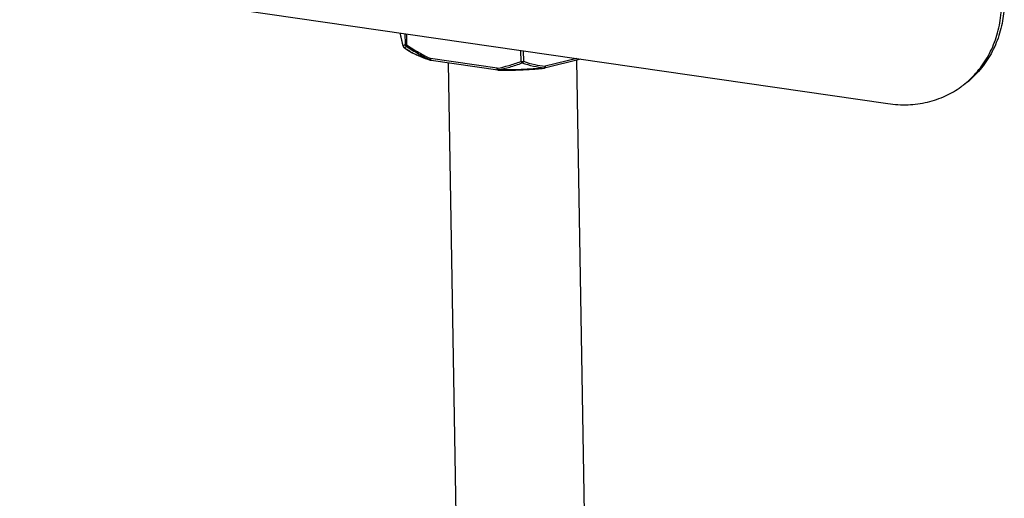
# Model space of a CAD drawing. Units: inches. Extents: x 4.6 to 33, y 6.4 to 26.4.
# Drawn here: x 6.2 to 8.1, y 14.8 to 15.8 of the extents above; entities that cross this region are included whole.
import ezdxf

# ---------------------------------------------------------------- set-up
doc = ezdxf.new("R2010")
doc.units = ezdxf.units.IN
doc.header["$LTSCALE"] = 2.42
doc.header["$MEASUREMENT"] = 0
doc.layers.add('03_AXES', color=7, linetype='CONTINUOUS')
doc.layers.add('08_ROUNDS', color=7, linetype='CONTINUOUS')

msp = doc.modelspace()

# ---------------------------------------------------------------- linework, layer by layer
at = {"layer": '03_AXES', "color": 7, "linetype": 'Continuous'}
for p, q in [((7.0466, 14.7899), (7.0315, 15.6718)), ((7.2965, 14.7942), (7.2815, 15.6772))]:
    msp.add_line(p, q, dxfattribs=at)
at = {"layer": '08_ROUNDS', "color": 7, "linetype": 'Continuous'}
for p, q in [((6.1954, 15.8376), (7.8883, 15.5923)), ((6.9432, 15.7044), (6.9371, 15.7301)), ((6.9972, 15.6768), (6.9979, 15.6766)), ((7.1278, 15.6578), (6.9979, 15.6766)), ((7.2894, 15.6791), (7.2186, 15.6616)), ((7.218, 15.6615), (7.2186, 15.6616))]:
    msp.add_line(p, q, dxfattribs=at)
at = {"layer": '08_ROUNDS', "color": 9, "linetype": 'Continuous'}
for p, q in [((6.9431, 15.7053), (6.9372, 15.7301)), ((6.9465, 15.7288), (6.9468, 15.7082)), ((6.9493, 15.7284), (6.9497, 15.7068)), ((6.9432, 15.7044), (6.9431, 15.7053)), ((6.9449, 15.7017), (6.945, 15.7016)), ((7.1721, 15.6961), (7.1725, 15.6745)), ((7.1771, 15.6954), (7.1775, 15.6748)), ((6.9961, 15.678), (6.9962, 15.6789)), ((6.9962, 15.6774), (6.9961, 15.678)), ((6.9962, 15.6789), (6.9965, 15.68)), ((6.997, 15.6769), (6.9962, 15.6774)), ((7.1263, 15.6612), (6.9965, 15.68)), ((6.9965, 15.68), (6.9967, 15.6784)), ((6.9973, 15.677), (6.9979, 15.6766)), ((7.2198, 15.6639), (7.2202, 15.6652)), ((7.2814, 15.6803), (7.2202, 15.6652)), ((7.1263, 15.6612), (7.1268, 15.66)), ((7.1284, 15.6583), (7.1281, 15.6583)), ((7.1281, 15.6583), (7.1282, 15.6583)), ((7.1281, 15.6583), (7.1283, 15.6578)), ((7.1283, 15.6578), (7.1284, 15.6578)), ((7.2184, 15.662), (7.2179, 15.662)), ((7.218, 15.6615), (7.2183, 15.6618)), ((7.2183, 15.6618), (7.2184, 15.662)), ((7.2184, 15.662), (7.2192, 15.6628)), ((7.2192, 15.6628), (7.2198, 15.6639))]:
    msp.add_line(p, q, dxfattribs=at)
for centre, radius, start, end in [((6.9481, 15.7055), 0.00502, 182.2921, 198.1798), ((6.9481, 15.7055), 0.00498, 198.2013, 207.4423), ((6.948, 15.7055), 0.00497, 207.437, 214.2115), ((6.9481, 15.7055), 0.00499, 214.225, 220.8394), ((6.9481, 15.7055), 0.00498, 220.8209, 230.1784), ((6.9967, 15.7688), 0.0848, 232.3501, 232.4705), ((6.9455, 15.703), 0.00147, 244.8641, 248.9935), ((6.9455, 15.703), 0.00145, 244.4878, 244.8521), ((6.9973, 15.7697), 0.0859, 232.4715, 233.0154), ((7.0267, 15.8164), 0.1411, 240.4217, 243.5326), ((7.0395, 15.8422), 0.1699, 243.5197, 245.9562), ((6.9978, 15.6789), 0.00214, 247.5404, 252.8816), ((7.2401, 15.8529), 0.1921, 263.419, 263.5356)]:
    msp.add_arc(centre, radius, start, end, dxfattribs=at)
at = {"layer": '08_ROUNDS', "color": 7, "linetype": 'Continuous'}
for centre, radius, start, end in [((6.9481, 15.7055), 0.00503, 193.4168, 203.4714), ((6.9481, 15.7055), 0.00499, 203.5192, 224.7241), ((6.9481, 15.7055), 0.00502, 224.7602, 232.3399), ((7.0825, 15.9522), 0.2883, 252.4395, 252.571), ((7.0838, 15.9563), 0.2926, 252.5712, 252.7761), ((7.1285, 15.6628), 0.00499, 261.757, 268.5595), ((7.9259, 15.7701), 0.1789, 305.8128, 307.8323)]:
    msp.add_arc(centre, radius, start, end, dxfattribs=at)
for points, start_tangent, end_tangent in [([(8.0356, 15.6288), (8.0597, 15.6514), (8.0817, 15.6817), (8.0977, 15.7165), (8.1072, 15.7547), (8.11, 15.7951)], (0.789821, 0.613338), (-0.017052, 0.999855)), ([(8.1152, 15.7947), (8.1124, 15.7584), (8.1029, 15.7202), (8.0869, 15.6854), (8.0649, 15.6551), (8.0376, 15.6301), (8.0357, 15.6288)], (0.000497, -1), (-0.810933, -0.58514)), ([(6.945, 15.7016), (6.9593, 15.6923), (6.9768, 15.6841), (6.9955, 15.6773)], (0.791771, -0.610818), (0.953398, -0.301715)), ([(7.1284, 15.6578), (7.1584, 15.6577), (7.1885, 15.659), (7.218, 15.6615)], (0.99968, -0.025295), (0.993867, 0.110582)), ([(7.8883, 15.5923), (7.9274, 15.5902), (7.9652, 15.5954), (8.0006, 15.6075), (8.0305, 15.625)], (0.989669, -0.143373), (0.810933, 0.58514))]:
    msp.add_spline(points, degree=3, dxfattribs=dict(at, start_tangent=start_tangent, end_tangent=end_tangent))
at = {"layer": '08_ROUNDS', "color": 9, "linetype": 'Continuous'}
for points, start_tangent, end_tangent in [([(6.9431, 15.7053), (6.9449, 15.7056), (6.9468, 15.7082)], (0.91051, -0.413487), (0.461721, 0.887025)), ([(6.9468, 15.7082), (6.9469, 15.7079), (6.9472, 15.7077), (6.9476, 15.7074), (6.9481, 15.7072), (6.9488, 15.707), (6.9497, 15.7068)], (0.23114, -0.972921), (0.989669, -0.143373)), ([(6.9468, 15.7082), (6.9471, 15.7067), (6.9479, 15.7054), (6.9489, 15.7043)], (0.051833, -0.998656), (0.82038, -0.571818)), ([(6.9469, 15.7019), (6.9489, 15.7043)], (0.881919, 0.471401), (0.505653, 0.862737)), ([(6.9497, 15.7068), (6.9492, 15.7057), (6.9489, 15.7049), (6.9489, 15.7043)], (-0.467862, -0.883801), (0.349315, -0.937005)), ([(6.9489, 15.7043), (6.9733, 15.6894), (6.9963, 15.6774)], (0.834961, -0.550309), (0.904058, -0.42741)), ([(6.9497, 15.7068), (6.9738, 15.692), (6.9965, 15.68)], (0.834406, -0.55115), (0.90339, -0.428821)), ([(6.945, 15.7016), (6.9469, 15.7019)], (0.93346, -0.358683), (0.881919, 0.471401)), ([(6.957, 15.6937), (6.9548, 15.6949), (6.9457, 15.7011)], (-0.86927, 0.494338), (-0.798787, 0.601614)), ([(6.9963, 15.6774), (6.9807, 15.6827), (6.9703, 15.687)], (-0.955158, 0.296098), (-0.91302, 0.407915)), ([(6.9967, 15.6784), (6.9972, 15.6772), (6.9973, 15.677)], (0.204575, -0.978851), (0.663705, -0.747994)), ([(7.1263, 15.6612), (7.1488, 15.6666), (7.1725, 15.6745)], (0.982657, 0.18543), (0.93477, 0.355253)), ([(7.1282, 15.6583), (7.1509, 15.6636), (7.175, 15.6716)], (0.98317, 0.182694), (0.936197, 0.351475)), ([(7.1725, 15.6745), (7.1732, 15.6745), (7.174, 15.6744), (7.1748, 15.6744), (7.1757, 15.6745), (7.1766, 15.6746), (7.1775, 15.6748)], (0.989669, -0.143373), (0.970908, 0.239452)), ([(7.1725, 15.6745), (7.1732, 15.6733), (7.1741, 15.6723), (7.175, 15.6716)], (0.439027, -0.898474), (0.898514, -0.438945)), ([(7.1775, 15.6748), (7.1768, 15.6734), (7.176, 15.6723), (7.175, 15.6716)], (-0.371532, -0.92842), (-0.887457, -0.460891)), ([(7.175, 15.6716), (7.1973, 15.6656), (7.218, 15.6621)], (0.953342, -0.301891), (0.993411, -0.114608)), ([(7.1775, 15.6748), (7.1995, 15.6687), (7.2202, 15.6652)], (0.951869, -0.306506), (0.993205, -0.116379)), ([(7.2202, 15.6652), (7.2201, 15.6635), (7.2195, 15.6623), (7.2186, 15.6616)], (0.017052, -0.999855), (-0.970116, -0.242642)), ([(7.1278, 15.6578), (7.127, 15.6583), (7.1265, 15.6595), (7.1263, 15.6612)], (-0.989309, 0.145836), (-0.017052, 0.999855)), ([(7.1268, 15.66), (7.1274, 15.659), (7.1281, 15.6583)], (0.43727, -0.89933), (0.789738, -0.613445)), ([(7.2179, 15.662), (7.1966, 15.66), (7.1732, 15.6586), (7.15, 15.6581), (7.1284, 15.6583)], (-0.99396, -0.109743), (-0.999689, 0.024931))]:
    msp.add_spline(points, degree=3, dxfattribs=dict(at, start_tangent=start_tangent, end_tangent=end_tangent))

doc.saveas('drawing.dxf')
